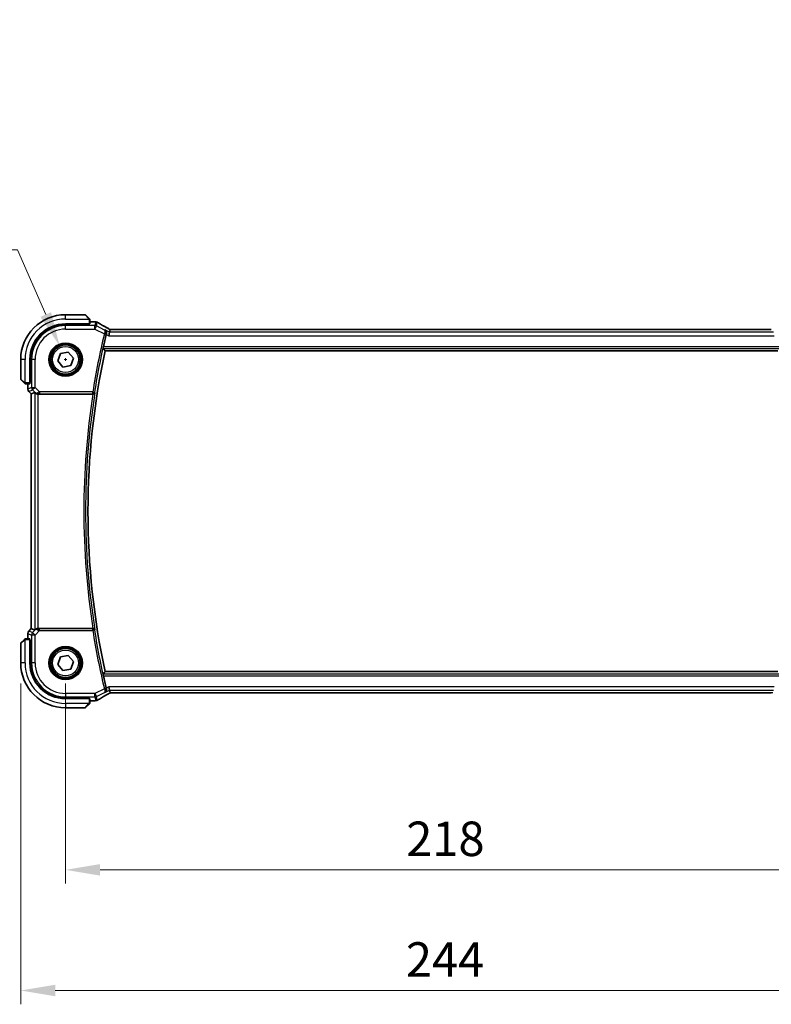
# Model space of a CAD drawing. Units: millimetres. Extents: x 0 to 7860, y 0 to 1405.
# Drawn here: x 2264 to 2481, y 440 to 726 of the extents above; entities that cross this region are included whole.
import ezdxf

# ---------------------------------------------------------------- set-up
doc = ezdxf.new("R2010")
doc.units = ezdxf.units.MM
for name, color, linetype, lineweight in [('Dimension (ISO)', 7, 'Continuous', 18), ('Visible (ISO)', 7, 'Continuous', 35), ('Visible Narrow (ISO)', 7, 'Continuous', 25)]:
    doc.layers.add(name, color=color, linetype=linetype, lineweight=lineweight)
doc.styles.add('Note Text (TK)', font='MS PGothic.ttf')
doc.dimstyles.new('Default - Method 1b (TK)', dxfattribs={"dimscale": 4, "dimtxt": 2.5, "dimasz": 2.5, "dimexe": 1, "dimexo": 1.5, "dimgap": 1, "dimtad": 1, "dimtoh": 1, "dimrnd": 1e-08, "dimdsep": 46, "dimtxsty": 'Note Text (TK)', "dimcen": 0.09, "dimdle": 5, "dimclrd": 100, "dimclre": 100, "dimclrt": 7, "dimadec": 1, "dimazin": 1, "dimtfac": 1, "dimtmove": 0, "dimatfit": 3, "dimfxl": 0, "dimtolj": 1, "dimlwd": -1, "dimlwe": -1, "dimarcsym": 0})

# ---------------------------------------------------------------- blocks, each defined once
blk = doc.blocks.new('*D27')
at = {"layer": 'Defpoints', "color": 0, "transparency": 16777216}
for p in [(2276.83, 539.22), (2494.83, 539.22), (2494.83, 479.22)]:
    blk.add_point(p, dxfattribs=at)
at = {"layer": 'Dimension (ISO)', "color": 100, "transparency": 16777216}
for p, q in [((2276.83, 533.22), (2276.83, 475.22)), ((2494.83, 533.22), (2494.83, 475.22)), ((2286.83, 479.22), (2484.83, 479.22))]:
    blk.add_line(p, q, dxfattribs=at)
for points in [[(2286.83, 480.89), (2286.83, 477.55), (2276.83, 479.22)], [(2484.83, 480.89), (2484.83, 477.55), (2494.83, 479.22)]]:
    blk.add_solid(points, dxfattribs=at)
at = {"layer": 'Dimension (ISO)', "color": 7, "transparency": 16777216, "insert": (2375.63, 488.22), "char_height": 10, "attachment_point": 4, "style": 'Note Text (TK)'}
blk.add_mtext('\\A1;218', dxfattribs=at)
blk = doc.blocks.new('*D28')
at = {"layer": 'Defpoints', "color": 0, "transparency": 16777216}
for p in [(2263.83, 539.22), (2507.83, 539.22), (2507.83, 444.22)]:
    blk.add_point(p, dxfattribs=at)
at = {"layer": 'Dimension (ISO)', "color": 100, "transparency": 16777216}
for p, q in [((2263.83, 533.22), (2263.83, 440.22)), ((2507.83, 533.22), (2507.83, 440.22)), ((2273.83, 444.22), (2497.83, 444.22))]:
    blk.add_line(p, q, dxfattribs=at)
for points in [[(2273.83, 445.89), (2273.83, 442.55), (2263.83, 444.22)], [(2497.83, 445.89), (2497.83, 442.55), (2507.83, 444.22)]]:
    blk.add_solid(points, dxfattribs=at)
at = {"layer": 'Dimension (ISO)', "color": 7, "transparency": 16777216, "insert": (2375.52, 453.22), "char_height": 10, "attachment_point": 4, "style": 'Note Text (TK)'}
blk.add_mtext('\\A1;244', dxfattribs=at)
blk = doc.blocks.new('*D29')
at = {"layer": 'Defpoints', "color": 0, "transparency": 16777216}
for p in [(2275.13, 631.11), (2278.54, 623.33)]:
    blk.add_point(p, dxfattribs=at)
at = {"layer": 'Dimension (ISO)', "color": 100, "transparency": 16777216}
for p, q in [((2097.82, 659.04), (2262.88, 659.04)), ((2262.88, 659.04), (2271.11, 640.27)), ((2276.47, 627.22), (2277.19, 627.22)), ((2276.83, 626.86), (2276.83, 627.58))]:
    blk.add_line(p, q, dxfattribs=at)
blk.add_solid([(2272.63, 640.94), (2269.58, 639.6), (2275.13, 631.11)], dxfattribs=at)
at = {"layer": 'Dimension (ISO)', "color": 7, "transparency": 16777216, "insert": (2097.82, 677.48), "char_height": 10, "attachment_point": 4, "style": 'Note Text (TK)'}
blk.add_mtext('\\A1; 4-M5 六角穴付ボルト\\P4-M5 Countersunk hole', dxfattribs=at)

msp = doc.modelspace()

# ---------------------------------------------------------------- linework, layer by layer
at = {"layer": 'Visible (ISO)'}
for p, q in [((2282.4998, 640.2195), (2276.8326, 640.2195)), ((2282.6412, 640.1609), (2283.5818, 639.2203)), ((2276.8326, 637.5695), (2283.6326, 637.5695)), ((2283.4326, 637.4439), (2276.8326, 637.4427)), ((2283.3326, 637.4438), (2283.3326, 637.5695)), ((2283.4326, 637.5695), (2283.4326, 637.4439)), ((2283.8326, 637.58), (2283.8326, 638.7156)), ((2283.8326, 638.1657), (2285.2539, 638.1657)), ((2289.5783, 635.1424), (2289.3426, 634.1438)), ((2289.7582, 635.9045), (2289.5783, 635.1424)), ((2481.4986, 635.9037), (2290.1666, 635.9037)), ((2274.56, 626.8087), (2275.3406, 628.9822)), ((2275.3406, 628.9822), (2277.6131, 629.393)), ((2277.6131, 629.393), (2279.1052, 627.6303)), ((2288.3186, 629.7195), (2483.3466, 629.7195)), ((2263.8326, 627.2195), (2263.8326, 621.5523)), ((2266.4826, 620.4195), (2266.4826, 627.2195)), ((2266.6113, 627.2195), (2266.6113, 620.6081)), ((2276.0521, 625.046), (2274.56, 626.8087)), ((2278.3246, 625.4568), (2276.0521, 625.046)), ((2279.1052, 627.6303), (2278.3246, 625.4568)), ((2264.8318, 620.4703), (2263.8912, 621.4109)), ((2265.3365, 620.2195), (2266.4721, 620.2195)), ((2265.8864, 618.656), (2265.8864, 620.2195)), ((2266.4826, 620.7195), (2266.6113, 620.7195)), ((2266.4826, 620.6086), (2266.6113, 620.6091)), ((2266.6113, 620.6081), (2266.4826, 620.608)), ((2266.1793, 617.9489), (2266.8864, 617.2418)), ((2266.8864, 617.2418), (2266.8878, 617.2423)), ((2266.8864, 549.1972), (2266.8864, 617.2418)), ((2267.9097, 617.6657), (2266.8878, 617.2423)), ((2268.9083, 617.2195), (2284.7675, 617.2195)), ((2266.1793, 548.4901), (2266.8864, 549.1972)), ((2266.8878, 549.1967), (2266.8864, 549.1972)), ((2267.9097, 548.7734), (2266.8878, 549.1967)), ((2284.7675, 549.2195), (2268.9083, 549.2195)), ((2263.8912, 545.0281), (2264.8318, 545.9687)), ((2266.4721, 546.2195), (2265.3365, 546.2195)), ((2265.8864, 546.2195), (2265.8864, 547.783)), ((2266.4826, 539.2195), (2266.4826, 546.0195)), ((2266.4826, 545.831), (2266.6113, 545.8309)), ((2266.6113, 545.8299), (2266.4826, 545.8304)), ((2266.6113, 545.7195), (2266.4826, 545.7195)), ((2266.6113, 545.8309), (2266.6113, 539.2195)), ((2263.8326, 544.8867), (2263.8326, 539.2195)), ((2274.56, 538.8087), (2275.3406, 540.9822)), ((2275.3406, 540.9822), (2277.6131, 541.393)), ((2277.6131, 541.393), (2279.1052, 539.6303)), ((2276.0521, 537.046), (2274.56, 538.8087)), ((2278.3246, 537.4568), (2276.0521, 537.046)), ((2279.1052, 539.6303), (2278.3246, 537.4568)), ((2483.3466, 536.7195), (2288.3186, 536.7195)), ((2289.5783, 531.2966), (2289.3426, 532.2952)), ((2289.5783, 531.2966), (2289.7582, 530.5345)), ((2276.8326, 528.9963), (2283.4326, 528.9951)), ((2283.6326, 528.8695), (2276.8326, 528.8695)), ((2283.3326, 528.8695), (2283.3326, 528.9952)), ((2283.4326, 528.9951), (2283.4326, 528.8695)), ((2283.8326, 527.7234), (2283.8326, 528.859)), ((2290.1666, 530.5353), (2481.4986, 530.5353)), ((2276.8326, 526.2195), (2282.4998, 526.2195)), ((2283.5818, 527.2187), (2282.6412, 526.2781)), ((2285.2539, 528.2733), (2283.8326, 528.2733))]:
    msp.add_line(p, q, dxfattribs=at)
for centre in [(2276.8326, 627.2195), (2276.8326, 539.2195)]:
    msp.add_circle(centre, 4.25, dxfattribs=at)
for centre, radius, start, end in [((2276.8326, 627.2195), 13, 90, 180), ((2282.4998, 640.0195), 0.2, 45, 90), ((2276.8326, 627.2195), 10.35, 90, 180), ((2276.8345, 627.2195), 10.2232, 90.010482, 180), ((2285.2539, 637.1657), 1, 84.953311, 90), ((2285.5773, 637.1381), 1, 59.356632, 85.274482), ((2502.6595, 583.2195), 220.0706, 166.52717, 167.481378), ((2502.6595, 583.2195), 219.3269, 167.759697, 192.240303), ((2264.0326, 621.5523), 0.2, 180, 225), ((2266.8864, 618.656), 1, 180, 225), ((2266.8864, 547.783), 1, 135, 180), ((2264.0326, 544.8867), 0.2, 135, 180), ((2276.8326, 539.2195), 13, 180, 270), ((2276.8326, 539.2195), 10.35, 180, 270), ((2276.8345, 539.2195), 10.2232, 180, 269.989518), ((2502.6595, 583.2195), 220.0706, 192.518622, 193.47283), ((2285.5773, 529.3009), 1, 274.725518, 300.643368), ((2282.4998, 526.4195), 0.2, 270, 315), ((2285.2539, 529.2733), 1, 270, 275.046689)]:
    msp.add_arc(centre, radius, start, end, dxfattribs=at)
for centre, major_axis, ratio, start_param, end_param in [((2283.6326, 637.58), (0.2, 0), 0.05240778, 4.71238898, 6.28318531), ((2302.9157, 638.6131), (-20.3307, 0.064), 0.04954287, 0.52700229, 0.55730447), ((2290.1665, 635.9999), (-1.892, 0), 0.05087773, 1.35522381, 1.57085455), ((2266.4721, 620.4195), (0, 0.2), 0.05240778, 3.14159265, 4.71238898), ((2268.9083, 616.6631), (-0.9993, 1.0021), 0.03700701, 5.6291015, 6.2679172), ((2268.9083, 617.132), (1, 0), 0.08748866, 1.57079633, 1.63956115), ((2268.9083, 549.7759), (-0.9993, -1.0021), 0.03700701, 0.01526811, 0.65408381), ((2268.9083, 549.307), (-1, 0), 0.08748866, 1.5020315, 1.57079633), ((2266.4721, 546.0195), (0, 0.2), 0.05240778, 4.71238898, 6.28318531), ((2283.6326, 528.859), (-0.2, 0), 0.05240778, 3.14159265, 4.71238898), ((2290.1665, 530.439), (1.8924, 0), 0.05089632, 1.57076247, 1.78634469), ((2302.9211, 527.8246), (20.3369, 0.063), 0.04957285, 2.58429531, 2.61458818)]:
    msp.add_ellipse(centre, major_axis=major_axis, ratio=ratio, start_param=start_param, end_param=end_param, dxfattribs=at)
for points, knots in [([(2283.774, 639.0281), (2283.774, 639.0281), (2283.7341, 639.068), (2283.6655, 639.1366), (2283.6355, 639.1666), (2283.6058, 639.1963), (2283.5818, 639.2203)], [0, 0, 0, 0, 0.69625733, 0.69625733, 0.69625733, 1, 1, 1, 1]), ([(2283.774, 639.0281), (2283.7767, 639.0254), (2283.7794, 639.0225), (2283.7846, 639.0167), (2283.7871, 639.0137), (2283.7903, 639.0097), (2283.7911, 639.0087), (2283.7955, 639.0028), (2283.7989, 638.998), (2283.8057, 638.9871), (2283.8091, 638.9811), (2283.8143, 638.9704), (2283.8165, 638.9656), (2283.8229, 638.9495), (2283.8264, 638.9376), (2283.8291, 638.9243), (2283.8293, 638.9227), (2283.8298, 638.9202), (2283.83, 638.9192), (2283.8303, 638.9171), (2283.8305, 638.9159), (2283.8311, 638.9114), (2283.8315, 638.9078), (2283.8321, 638.9015), (2283.8323, 638.8987), (2283.8325, 638.8943), (2283.8325, 638.8928), (2283.8326, 638.8898), (2283.8326, 638.8882), (2283.8326, 638.8867)], [0, 0, 0, 0, 0.0012495082, 0.0012495082, 0.0025789255, 0.0025789255, 0.0030216337, 0.0030216337, 0.0051689662, 0.0051689662, 0.0071607713, 0.0071607713, 0.0087369275, 0.0087369275, 0.0124076696, 0.0124076696, 0.0128838964, 0.0128838964, 0.0132563707, 0.0132563707, 0.0136942812, 0.0136942812, 0.0150093851, 0.0150093851, 0.0159623197, 0.0159623197, 0.0164478625, 0.0164478625, 0.0169364279, 0.0169364279, 0.0169364279, 0.0169364279]), ([(2283.8326, 638.7156), (2283.8326, 638.7849), (2283.8326, 638.8753), (2283.8326, 638.8849), (2283.8326, 638.8866), (2283.8326, 638.8867), (2283.8326, 638.8867)], [0, 0, 0, 0, 0.85378669, 0.85378669, 0.85378669, 1, 1, 1, 1]), ([(2289.2688, 636.1798), (2289.0258, 636.315), (2288.7885, 636.4476), (2288.3259, 636.7075), (2288.1007, 636.8348), (2287.6626, 637.0836), (2287.4499, 637.2052), (2287.0375, 637.4425), (2286.8378, 637.5581), (2286.4521, 637.7831), (2286.266, 637.8924), (2286.087, 637.9985)], [-0.923294824, -0.923294824, -0.923294824, -0.923294824, -0.874974556, -0.874974556, -0.826654289, -0.826654289, -0.778334022, -0.778334022, -0.730013755, -0.730013755, -0.681693487, -0.681693487, -0.681693487, -0.681693487]), ([(2288.6891, 634.6694), (2288.715, 634.7702), (2288.7256, 634.8707), (2288.721, 635.0898), (2288.698, 635.2042), (2288.6213, 635.4166), (2288.5651, 635.5136), (2288.428, 635.6813), (2288.345, 635.7516), (2288.2528, 635.805), (2288.2516, 635.8057), (2288.2504, 635.8064)], [-0.163237422, -0.163237422, -0.163237422, -0.163237422, -0.131239406, -0.131239406, -0.090449059, -0.090449059, -0.046376399, -0.046376399, 0, 0, 0.000608724, 0.000608724, 0.000608724, 0.000608724]), ([(2289.776, 635.9058), (2289.7437, 635.9228), (2289.7119, 635.9396), (2289.6428, 635.9764), (2289.6058, 635.9962), (2289.5334, 636.0351), (2289.498, 636.0542), (2289.4291, 636.0916), (2289.3956, 636.1099), (2289.3306, 636.1455), (2289.2991, 636.1629), (2289.2688, 636.1798)], [-1.244399696, -1.244399696, -1.244399696, -1.244399696, -1.189319935, -1.189319935, -1.122813657, -1.122813657, -1.056307379, -1.056307379, -0.989801101, -0.989801101, -0.923294824, -0.923294824, -0.923294824, -0.923294824]), ([(2287.7519, 630.4232), (2287.7482, 630.428), (2287.7463, 630.4412), (2287.747, 630.4898), (2287.7508, 630.5294), (2287.7629, 630.6202), (2287.7722, 630.6775), (2287.7948, 630.7986), (2287.8078, 630.8619), (2287.821, 630.9213)], [0.0033980215, 0.0033980215, 0.0033980215, 0.0033980215, 0.0188842473, 0.0188842473, 0.0377684946, 0.0377684946, 0.0568836032, 0.0568836032, 0.0750304918, 0.0750304918, 0.0750304918, 0.0750304918]), ([(2264.8318, 620.4703), (2264.8992, 620.4029), (2265.0102, 620.2919), (2265.0218, 620.2803), (2265.0238, 620.2783), (2265.024, 620.2781), (2265.024, 620.2781)], [0, 0, 0, 0, 0.85304448, 0.85304448, 0.85304448, 1, 1, 1, 1]), ([(2265.1654, 620.2195), (2265.1638, 620.2195), (2265.1621, 620.2195), (2265.1588, 620.2196), (2265.1572, 620.2197), (2265.1525, 620.2199), (2265.1495, 620.2201), (2265.1431, 620.2207), (2265.1397, 620.2211), (2265.1353, 620.2218), (2265.1342, 620.2219), (2265.1323, 620.2223), (2265.1313, 620.2224), (2265.1292, 620.2228), (2265.1281, 620.223), (2265.1253, 620.2235), (2265.1238, 620.2239), (2265.118, 620.2251), (2265.1138, 620.2262), (2265.1013, 620.2298), (2265.0931, 620.2328), (2265.0801, 620.2385), (2265.075, 620.241), (2265.0664, 620.2457), (2265.0626, 620.2479), (2265.0539, 620.2534), (2265.0491, 620.2567), (2265.0372, 620.2657), (2265.0304, 620.2717), (2265.024, 620.2781)], [0, 0, 0, 0, 0.0005205866, 0.0005205866, 0.0010372564, 0.0010372564, 0.0020453759, 0.0020453759, 0.0033078715, 0.0033078715, 0.003728285, 0.003728285, 0.0040652602, 0.0040652602, 0.0044326559, 0.0044326559, 0.0049215163, 0.0049215163, 0.0062247865, 0.0062247865, 0.0088408435, 0.0088408435, 0.0105117913, 0.0105117913, 0.0118139276, 0.0118139276, 0.0138142202, 0.0138142202, 0.0168557728, 0.0168557728, 0.0168557728, 0.0168557728]), ([(2265.1654, 620.2195), (2265.1654, 620.2195), (2265.2243, 620.2195), (2265.2989, 620.2195), (2265.3118, 620.2195), (2265.3245, 620.2195), (2265.3365, 620.2195)], [0, 0, 0, 0, 0.85253061, 0.85253061, 0.85253061, 1, 1, 1, 1]), ([(2268.1378, 617.4809), (2268.2019, 617.4226), (2268.284, 617.3649), (2268.4839, 617.2705), (2268.6047, 617.2364), (2268.7636, 617.2209), (2268.8014, 617.2191), (2268.8396, 617.2193)], [0.4186015433, 0.4186015433, 0.4186015433, 0.4186015433, 0.4530214688, 0.4530214688, 0.4905261815, 0.4905261815, 0.5017410096, 0.5017410096, 0.5017410096, 0.5017410096]), ([(2284.8055, 617.2194), (2284.8562, 617.219), (2284.9055, 617.2257), (2285.0094, 617.2528), (2285.0614, 617.2759), (2285.1681, 617.3419), (2285.2177, 617.389), (2285.291, 617.489), (2285.3164, 617.5423), (2285.331, 617.5979), (2285.3312, 617.5989), (2285.3315, 617.5998)], [-0.0851207577, -0.0851207577, -0.0851207577, -0.0851207577, -0.0697176758, -0.0697176758, -0.0506640193, -0.0506640193, -0.0248159138, -0.0248159138, 0, 0, 0.0004307727, 0.0004307727, 0.0004307727, 0.0004307727]), ([(2268.8396, 549.2197), (2268.8013, 549.2199), (2268.7636, 549.2181), (2268.6081, 549.2029), (2268.4901, 549.1703), (2268.2883, 549.0772), (2268.2033, 549.0177), (2268.1378, 548.9581)], [0.8298982879, 0.8298982879, 0.8298982879, 0.8298982879, 0.8410982076, 0.8410982076, 0.8775623183, 0.8775623183, 0.9130044145, 0.9130044145, 0.9130044145, 0.9130044145]), ([(2285.3315, 548.8392), (2285.3312, 548.8401), (2285.331, 548.8411), (2285.3182, 548.8896), (2285.2974, 548.9362), (2285.2409, 549.0214), (2285.2056, 549.0608), (2285.1189, 549.1308), (2285.0666, 549.1616), (2284.9607, 549.201), (2284.9104, 549.2129), (2284.8403, 549.219), (2284.8229, 549.2197), (2284.8055, 549.2196)], [-0.0847844875, -0.0847844875, -0.0847844875, -0.0847844875, -0.0843571712, -0.0843571712, -0.0629074841, -0.0629074841, -0.0424062398, -0.0424062398, -0.0214492524, -0.0214492524, -0.0052447442, -0.0052447442, 0, 0, 0, 0]), ([(2265.024, 546.1609), (2265.024, 546.1609), (2264.9841, 546.121), (2264.9155, 546.0524), (2264.8855, 546.0224), (2264.8558, 545.9927), (2264.8318, 545.9687)], [0, 0, 0, 0, 0.69625733, 0.69625733, 0.69625733, 1, 1, 1, 1]), ([(2265.024, 546.1609), (2265.0267, 546.1636), (2265.0296, 546.1663), (2265.0354, 546.1715), (2265.0384, 546.174), (2265.0424, 546.1772), (2265.0434, 546.178), (2265.0493, 546.1824), (2265.0541, 546.1858), (2265.065, 546.1926), (2265.071, 546.196), (2265.0817, 546.2012), (2265.0865, 546.2034), (2265.1026, 546.2098), (2265.1145, 546.2133), (2265.1278, 546.216), (2265.1294, 546.2162), (2265.1319, 546.2167), (2265.1329, 546.2169), (2265.135, 546.2172), (2265.1362, 546.2174), (2265.1407, 546.218), (2265.1443, 546.2184), (2265.1506, 546.219), (2265.1534, 546.2192), (2265.1578, 546.2194), (2265.1593, 546.2194), (2265.1623, 546.2195), (2265.1639, 546.2195), (2265.1654, 546.2195)], [0, 0, 0, 0, 0.0012495082, 0.0012495082, 0.0025789255, 0.0025789255, 0.0030216337, 0.0030216337, 0.0051689662, 0.0051689662, 0.0071607713, 0.0071607713, 0.0087369275, 0.0087369275, 0.0124076696, 0.0124076696, 0.0128838964, 0.0128838964, 0.0132563707, 0.0132563707, 0.0136942812, 0.0136942812, 0.0150093851, 0.0150093851, 0.0159623198, 0.0159623198, 0.0164478625, 0.0164478625, 0.0169364279, 0.0169364279, 0.0169364279, 0.0169364279]), ([(2265.3365, 546.2195), (2265.2672, 546.2195), (2265.1768, 546.2195), (2265.1672, 546.2195), (2265.1655, 546.2195), (2265.1654, 546.2195), (2265.1654, 546.2195)], [0, 0, 0, 0, 0.85378669, 0.85378669, 0.85378669, 1, 1, 1, 1]), ([(2287.821, 535.5177), (2287.8078, 535.5771), (2287.7948, 535.6404), (2287.7722, 535.7615), (2287.7629, 535.8188), (2287.7508, 535.9096), (2287.747, 535.9492), (2287.7463, 535.9978), (2287.7482, 536.011), (2287.7519, 536.0158)], [0.2305961584, 0.2305961584, 0.2305961584, 0.2305961584, 0.248743047, 0.248743047, 0.2678581556, 0.2678581556, 0.2867424029, 0.2867424029, 0.3022286287, 0.3022286287, 0.3022286287, 0.3022286287]), ([(2288.2504, 530.6326), (2288.2516, 530.6333), (2288.2528, 530.634), (2288.328, 530.6776), (2288.3965, 530.7319), (2288.516, 530.8596), (2288.568, 530.9327), (2288.6625, 531.1175), (2288.7005, 531.2354), (2288.7279, 531.4637), (2288.7267, 531.5687), (2288.7036, 531.7074), (2288.6971, 531.7385), (2288.6891, 531.7696)], [-0.162532224, -0.162532224, -0.162532224, -0.162532224, -0.161928117, -0.161928117, -0.124525343, -0.124525343, -0.088392699, -0.088392699, -0.043687811, -0.043687811, -0.009779096, -0.009779096, 0, 0, 0, 0]), ([(2286.087, 528.4405), (2286.266, 528.5466), (2286.4521, 528.6559), (2286.8378, 528.8809), (2287.0375, 528.9965), (2287.4499, 529.2338), (2287.6626, 529.3554), (2288.1007, 529.6042), (2288.3259, 529.7315), (2288.7885, 529.9914), (2289.0258, 530.124), (2289.2688, 530.2592)], [0.681693487, 0.681693487, 0.681693487, 0.681693487, 0.730013755, 0.730013755, 0.778334022, 0.778334022, 0.826654289, 0.826654289, 0.874974556, 0.874974556, 0.923294824, 0.923294824, 0.923294824, 0.923294824]), ([(2289.2688, 530.2592), (2289.2991, 530.2761), (2289.3306, 530.2935), (2289.3956, 530.3291), (2289.4291, 530.3474), (2289.498, 530.3848), (2289.5334, 530.4039), (2289.6058, 530.4428), (2289.6428, 530.4626), (2289.7119, 530.4994), (2289.7437, 530.5162), (2289.776, 530.5332)], [0.923294824, 0.923294824, 0.923294824, 0.923294824, 0.989801101, 0.989801101, 1.056307379, 1.056307379, 1.122813657, 1.122813657, 1.189319935, 1.189319935, 1.244399708, 1.244399708, 1.244399708, 1.244399708]), ([(2283.5818, 527.2187), (2283.6492, 527.2861), (2283.7602, 527.3971), (2283.7718, 527.4087), (2283.7738, 527.4107), (2283.774, 527.4109), (2283.774, 527.4109)], [0, 0, 0, 0, 0.85304448, 0.85304448, 0.85304448, 1, 1, 1, 1]), ([(2283.8326, 527.5523), (2283.8326, 527.5507), (2283.8326, 527.549), (2283.8325, 527.5457), (2283.8324, 527.5441), (2283.8322, 527.5394), (2283.832, 527.5364), (2283.8314, 527.53), (2283.831, 527.5266), (2283.8303, 527.5222), (2283.8302, 527.5211), (2283.8298, 527.5192), (2283.8297, 527.5182), (2283.8293, 527.5161), (2283.8291, 527.515), (2283.8286, 527.5122), (2283.8282, 527.5107), (2283.827, 527.5049), (2283.8259, 527.5007), (2283.8223, 527.4882), (2283.8193, 527.48), (2283.8136, 527.467), (2283.8111, 527.4619), (2283.8064, 527.4533), (2283.8042, 527.4495), (2283.7987, 527.4408), (2283.7954, 527.436), (2283.7864, 527.4241), (2283.7804, 527.4173), (2283.774, 527.4109)], [0, 0, 0, 0, 0.0005205866, 0.0005205866, 0.0010372564, 0.0010372564, 0.0020453759, 0.0020453759, 0.0033078715, 0.0033078715, 0.003728285, 0.003728285, 0.0040652602, 0.0040652602, 0.0044326559, 0.0044326559, 0.0049215163, 0.0049215163, 0.0062247865, 0.0062247865, 0.0088408435, 0.0088408435, 0.0105117913, 0.0105117913, 0.0118139276, 0.0118139276, 0.0138142202, 0.0138142202, 0.0168557728, 0.0168557728, 0.0168557728, 0.0168557728]), ([(2283.8326, 527.5523), (2283.8326, 527.5523), (2283.8326, 527.6112), (2283.8326, 527.6858), (2283.8326, 527.6987), (2283.8326, 527.7114), (2283.8326, 527.7234)], [0, 0, 0, 0, 0.85253061, 0.85253061, 0.85253061, 1, 1, 1, 1])]:
    msp.add_open_spline(points, degree=3, knots=knots, dxfattribs=at)
for points, degree in [([(2288.6891, 634.6694), (2288.6738, 634.6101), (2288.6591, 634.5505), (2288.6452, 634.4925)], 3), ([(2289.7618, 635.9059), (2289.7596, 635.9059), (2289.7585, 635.9055), (2289.7582, 635.9045)], 3), ([(2288.3186, 629.7195), (2288.0352, 630.0709), (2287.7519, 630.4232)], 2), ([(2284.8055, 617.2194), (2284.7925, 617.2195), (2284.7798, 617.2195), (2284.7675, 617.2195)], 3), ([(2284.7675, 549.2195), (2284.7798, 549.2195), (2284.7925, 549.2195), (2284.8055, 549.2196)], 3), ([(2288.3186, 536.7195), (2288.0352, 536.3681), (2287.7519, 536.0158)], 2), ([(2288.6452, 531.9465), (2288.6591, 531.8886), (2288.6738, 531.8289), (2288.6891, 531.7696)], 3), ([(2289.7582, 530.5345), (2289.7585, 530.5335), (2289.7596, 530.5331), (2289.7618, 530.5331)], 3)]:
    msp.add_open_spline(points, degree=degree, dxfattribs=at)
at = {"layer": 'Visible Narrow (ISO)'}
for p, q in [((2276.8326, 638.9695), (2276.8326, 640.2195)), ((2283.4404, 639.0997), (2282.4998, 640.2195)), ((2276.8326, 638.9695), (2283.5371, 638.9695)), ((2276.8326, 637.4427), (2276.8326, 637.0638)), ((2276.8326, 636.0652), (2276.8326, 637.0638)), ((2285.324, 637.0638), (2276.8326, 637.0638)), ((2283.1326, 637.5695), (2283.1326, 637.4438)), ((2283.6326, 638.7156), (2283.6326, 637.5695)), ((2283.6326, 638.7156), (2283.8326, 638.7156)), ((2283.8326, 638.1643), (2285.2539, 638.1643)), ((2285.2539, 638.1643), (2285.2539, 638.1657)), ((2285.5773, 638.1367), (2285.324, 637.0638)), ((2285.324, 636.0652), (2285.324, 637.0638)), ((2285.7706, 636.9584), (2285.324, 636.0652)), ((2285.7706, 636.9584), (2286.0239, 638.0313)), ((2288.1111, 635.7881), (2285.7706, 636.9584)), ((2276.8326, 636.0652), (2285.324, 636.0652)), ((2285.324, 636.0652), (2288.0851, 634.6846)), ((2288.0851, 634.6846), (2288.5695, 634.5684)), ((2289.5783, 635.1424), (2288.2504, 635.8064)), ((2288.6452, 634.4925), (2289.3426, 634.1438)), ((2289.3426, 634.1438), (2482.3226, 634.1438)), ((2482.0869, 635.1424), (2289.5783, 635.1424)), ((2290.1666, 635.9023), (2290.1666, 635.9037)), ((2290.1666, 635.9023), (2481.4986, 635.9023)), ((2287.7519, 630.4232), (2483.9133, 630.4232)), ((2483.8442, 630.9213), (2287.821, 630.9213)), ((2265.0826, 627.2195), (2263.8326, 627.2195)), ((2265.0826, 620.515), (2265.0826, 627.2195)), ((2266.6113, 627.2195), (2266.9883, 627.2195)), ((2267.9869, 627.2195), (2266.9883, 627.2195)), ((2266.9883, 627.2195), (2266.9883, 619.1119)), ((2267.9869, 619.1119), (2267.9869, 627.2195)), ((2263.8326, 621.5523), (2264.9524, 620.6117)), ((2265.3365, 620.2195), (2265.3365, 620.4195)), ((2266.4826, 620.4195), (2265.3365, 620.4195)), ((2265.8878, 618.656), (2265.8878, 620.2195)), ((2266.6113, 620.9195), (2266.4826, 620.9195)), ((2265.8864, 618.656), (2265.8878, 618.656)), ((2266.9883, 619.1119), (2265.8878, 618.656)), ((2266.1802, 617.9499), (2266.1793, 617.9489)), ((2266.1802, 617.9499), (2267.2808, 618.4057)), ((2266.8878, 617.2423), (2266.1802, 617.9499)), ((2266.8878, 549.1967), (2266.8878, 617.2423)), ((2266.9883, 619.1119), (2267.9869, 619.1119)), ((2267.9869, 619.1119), (2267.2808, 618.4057)), ((2267.2808, 618.4057), (2268.1256, 617.5609)), ((2267.9097, 617.6657), (2267.9097, 548.7734)), ((2269.2899, 617.8089), (2267.9869, 619.1119)), ((2268.1256, 617.5609), (2268.1378, 617.4809)), ((2268.8274, 617.2995), (2268.8396, 617.2193)), ((2268.9083, 549.2195), (2268.9083, 617.2195)), ((2284.7274, 617.8089), (2269.2899, 617.8089)), ((2269.2899, 617.8089), (2269.2899, 617.3108)), ((2269.2899, 617.3108), (2284.7274, 617.3108)), ((2284.7274, 617.8089), (2285.2194, 617.7308)), ((2284.7274, 617.3108), (2284.7274, 617.8089)), ((2266.1793, 548.4901), (2266.1802, 548.4891)), ((2266.1802, 548.4891), (2266.8878, 549.1967)), ((2267.2808, 548.0333), (2266.1802, 548.4891)), ((2268.1256, 548.8781), (2267.2808, 548.0333)), ((2267.9869, 547.3271), (2269.2899, 548.6301)), ((2268.1378, 548.9581), (2268.1256, 548.8781)), ((2268.8274, 549.1395), (2268.8396, 549.2197)), ((2269.2899, 548.6301), (2269.2899, 549.1282)), ((2284.7274, 549.1282), (2269.2899, 549.1282)), ((2269.2899, 548.6301), (2284.7274, 548.6301)), ((2284.7274, 548.6301), (2284.7274, 549.1282)), ((2285.2194, 548.7082), (2284.7274, 548.6301)), ((2264.9524, 545.8273), (2263.8326, 544.8867)), ((2265.0826, 539.2195), (2265.0826, 545.924)), ((2265.3365, 546.0195), (2265.3365, 546.2195)), ((2265.3365, 546.0195), (2266.4826, 546.0195)), ((2265.8878, 547.783), (2265.8864, 547.783)), ((2265.8878, 547.783), (2266.9883, 547.3271)), ((2265.8878, 546.2195), (2265.8878, 547.783)), ((2266.4826, 545.5195), (2266.6113, 545.5195)), ((2267.9869, 547.3271), (2266.9883, 547.3271)), ((2266.9883, 547.3271), (2266.9883, 539.2195)), ((2267.2808, 548.0333), (2267.9869, 547.3271)), ((2267.9869, 539.2195), (2267.9869, 547.3271)), ((2265.0826, 539.2195), (2263.8326, 539.2195)), ((2266.6113, 539.2195), (2266.9883, 539.2195)), ((2267.9869, 539.2195), (2266.9883, 539.2195)), ((2483.9133, 536.0158), (2287.7519, 536.0158)), ((2287.821, 535.5177), (2483.8442, 535.5177)), ((2288.0851, 531.7544), (2285.324, 530.3738)), ((2288.0851, 531.7544), (2288.5695, 531.8706)), ((2288.2504, 530.6326), (2289.5783, 531.2966)), ((2289.3426, 532.2952), (2288.6452, 531.9465)), ((2482.3226, 532.2952), (2289.3426, 532.2952)), ((2289.5783, 531.2966), (2482.0869, 531.2966)), ((2285.324, 530.3738), (2276.8326, 530.3738)), ((2276.8326, 530.3738), (2276.8326, 529.3752)), ((2276.8326, 529.3752), (2285.324, 529.3752)), ((2276.8326, 528.9963), (2276.8326, 529.3752)), ((2283.1326, 528.9952), (2283.1326, 528.8695)), ((2283.6326, 528.8695), (2283.6326, 527.7234)), ((2285.324, 530.3738), (2285.7706, 529.4806)), ((2285.324, 529.3752), (2285.324, 530.3738)), ((2285.324, 529.3752), (2285.5773, 528.3023)), ((2285.7706, 529.4806), (2288.1111, 530.6509)), ((2286.0239, 528.4077), (2285.7706, 529.4806)), ((2290.1666, 530.5367), (2290.1666, 530.5353)), ((2481.4986, 530.5367), (2290.1666, 530.5367)), ((2481.4986, 530.5367), (2481.4986, 530.5353)), ((2283.5371, 527.4695), (2276.8326, 527.4695)), ((2276.8326, 527.4695), (2276.8326, 526.2195)), ((2282.4998, 526.2195), (2283.4404, 527.3393)), ((2283.8326, 527.7234), (2283.6326, 527.7234)), ((2285.2539, 528.2747), (2283.8326, 528.2747)), ((2285.2539, 528.2733), (2285.2539, 528.2747))]:
    msp.add_line(p, q, dxfattribs=at)
for centre, radius in [((2276.8326, 627.2195), 4.8747), ((2276.8326, 627.2195), 4.6748), ((2276.8326, 627.2195), 4.5067), ((2276.8326, 627.2195), 4.3069), ((2276.8326, 627.2195), 3.75), ((2276.8326, 539.2195), 4.8747), ((2276.8326, 539.2195), 4.6748), ((2276.8326, 539.2195), 4.5067), ((2276.8326, 539.2195), 4.3069), ((2276.8326, 539.2195), 3.75)]:
    msp.add_circle(centre, radius, dxfattribs=at)
for centre, radius, start, end in [((2276.8326, 627.2195), 11.75, 90, 180), ((2276.8326, 627.2195), 9.8443, 90, 180), ((2276.8326, 627.2195), 8.8457, 90, 180), ((2502.6595, 583.2195), 220.66, 166.512536, 170.981446), ((2502.6595, 583.2195), 220.1619, 166.512536, 170.981446), ((2502.6595, 583.2195), 220.5287, 171.131053, 188.868947), ((2502.6595, 583.2195), 220.0306, 171.010556, 188.989444), ((2502.6595, 583.2195), 220.66, 189.018554, 193.487464), ((2502.6595, 583.2195), 220.1619, 189.018554, 193.487464), ((2276.8326, 539.2195), 11.75, 180, 270), ((2276.8326, 539.2195), 9.8443, 180, 270), ((2276.8326, 539.2195), 8.8457, 180, 270)]:
    msp.add_arc(centre, radius, start, end, dxfattribs=at)
for centre, major_axis, ratio, start_param, end_param in [((2283.4404, 639.0789), (0.1414, 0.1414), 0.07384634, 0, 1.49708378), ((2285.2539, 637.1657), (0.088, 0.9961), 0.85909459, 0, 0.10243429), ((2303.3132, 638.726), (21, 0), 0.05240778, 3.67718466, 3.70663085), ((2285.324, 636.0652), (-0.9732, 0.2298), 0.99855333, 4.48088869, 4.94388927), ((2285.5773, 637.1381), (0.0824, 0.9966), 0.84374206, 0, 0.09766065), ((2285.5773, 637.1381), (0.9732, -0.2298), 0.99855333, 1.33929603, 1.80229662), ((2285.5773, 637.1381), (0.5097, 0.8604), 0.8050364, 0, 0.08833756), ((2303.7598, 629.8222), (-20.9942, 10.526), 0.04684915, 0.58852293, 0.83012427), ((2288.1071, 634.7731), (0.4843, -0.1243), 0.17412884, 0.08862385, 1.53326945), ((2288.7827, 635.3059), (0.486, 0.8739), 0.64210111, 0, 0.06832159), ((2290.6132, 635.5918), (-1.9994, 1.0025), 0.04684915, 0.83012427, 1.16042987), ((2290.1666, 636.0071), (2, 0), 0.05240778, 4.50676162, 4.71238898), ((2264.9732, 620.6117), (-0.1414, -0.1414), 0.07384634, 4.78610152, 6.28318531), ((2266.8864, 618.656), (-0.3827, 0.9239), 0.99839497, 1.17866484, 1.96292781), ((2267.9869, 619.1119), (0.3827, -0.9239), 0.99839497, 4.3202575, 5.10452046), ((2268.8317, 618.2671), (-0.729, -0.6851), 0.46466527, 0.06680435, 0.85092148), ((2268.8317, 618.2671), (0.904, 0.4362), 0.95591855, 3.49172326, 4.27584039), ((2269.3336, 617.7652), (-1.0614, -0.3524), 0.0494607, 4.73719015, 5.47150947), ((2268.8274, 617.7976), (0.0295, -0.4991), 0.55941635, 5.1735807, 6.17784264), ((2269.3336, 617.2671), (-0.7085, 0.0027), 0.06162707, 4.77440992, 5.50872924), ((2284.7274, 617.8089), (0.3803, 0.3247), 0.99344794, 4.00893703, 5.41584093), ((2266.8864, 547.783), (0.3827, 0.9239), 0.99839497, 1.17866484, 1.96292781), ((2268.8317, 548.1719), (-0.904, 0.4362), 0.95591855, 5.14893757, 5.9330547), ((2268.8317, 548.1719), (0.729, -0.6851), 0.46466527, 2.29067117, 3.0747883), ((2268.8274, 548.6414), (0.0295, 0.4991), 0.55941635, 0.10534267, 1.1096046), ((2269.3336, 548.6738), (-1.0614, 0.3524), 0.0494607, 0.81167584, 1.54599516), ((2269.3336, 549.1719), (-0.7085, -0.0027), 0.06162707, 0.77445607, 1.50877539), ((2284.7274, 548.6301), (-0.3803, 0.3247), 0.99344794, 4.00893703, 5.41584093), ((2264.9732, 545.8273), (-0.1414, 0.1414), 0.07384634, 0, 1.49708378), ((2267.9869, 547.3271), (-0.3827, -0.9239), 0.99839497, 4.3202575, 5.10452046), ((2288.1071, 531.6659), (0.4843, 0.1243), 0.17412884, 4.74991586, 6.19456145), ((2285.324, 530.3738), (0.9732, 0.2298), 0.99855333, 4.48088869, 4.94388927), ((2285.5773, 529.3009), (-0.9732, -0.2298), 0.99855333, 1.33929603, 1.80229662), ((2303.7598, 536.6168), (-20.9942, -10.526), 0.04684915, 5.45306104, 5.69466238), ((2285.5773, 529.3009), (0.5097, -0.8604), 0.8050364, 6.19484775, 6.28318531), ((2290.6132, 530.8472), (-1.9994, -1.0025), 0.04684915, 5.12275543, 5.45306104), ((2288.7827, 531.1331), (0.486, -0.8739), 0.64210111, 6.21486372, 6.28318531), ((2290.1666, 530.4319), (-2, 0), 0.05240778, 4.71238898, 4.91801634), ((2481.4986, 530.4319), (-2, 0), 0.05240778, 4.50676162, 4.71238898), ((2283.4404, 527.3601), (0.1414, -0.1414), 0.07384634, 4.78610152, 6.28318531), ((2303.3132, 527.713), (-21, 0), 0.05240778, 5.71814711, 5.7475933), ((2285.2539, 529.2733), (0.088, -0.9961), 0.85909459, 6.18075102, 6.28318531), ((2285.5773, 529.3009), (0.0824, -0.9966), 0.84374206, 6.18552466, 6.28318531)]:
    msp.add_ellipse(centre, major_axis=major_axis, ratio=ratio, start_param=start_param, end_param=end_param, dxfattribs=at)
for points in [[(2283.4404, 639.0997), (2283.4508, 639.0873), (2283.5283, 638.9832), (2283.5371, 638.9695)], [(2283.5371, 638.9695), (2283.5569, 638.9387), (2283.6326, 638.7523), (2283.6326, 638.7156)], [(2288.2504, 635.8064), (2288.204, 635.8003), (2288.1575, 635.7942), (2288.1111, 635.7881)], [(2288.6876, 634.6692), (2288.6881, 634.6692), (2288.6886, 634.6693), (2288.6891, 634.6694)], [(2265.0826, 620.515), (2265.0689, 620.5238), (2264.9648, 620.6013), (2264.9524, 620.6117)], [(2265.3365, 620.4195), (2265.2999, 620.4195), (2265.1134, 620.4952), (2265.0826, 620.515)], [(2284.8054, 617.2195), (2284.8054, 617.2195), (2284.8055, 617.2194), (2284.8055, 617.2194)], [(2284.8055, 549.2196), (2284.8055, 549.2196), (2284.8054, 549.2195), (2284.8054, 549.2195)], [(2264.9524, 545.8273), (2264.9648, 545.8377), (2265.0689, 545.9152), (2265.0826, 545.924)], [(2265.0826, 545.924), (2265.1134, 545.9438), (2265.2999, 546.0195), (2265.3365, 546.0195)], [(2288.6891, 531.7696), (2288.6886, 531.7697), (2288.6881, 531.7698), (2288.6876, 531.7698)], [(2288.1111, 530.6509), (2288.1575, 530.6448), (2288.204, 530.6387), (2288.2504, 530.6326)], [(2283.5371, 527.4695), (2283.5283, 527.4558), (2283.4508, 527.3517), (2283.4404, 527.3393)], [(2283.6326, 527.7234), (2283.6326, 527.6868), (2283.5569, 527.5003), (2283.5371, 527.4695)]]:
    msp.add_open_spline(points, degree=3, dxfattribs=at)
for points, knots in [([(2288.1469, 634.8527), (2288.1366, 634.825), (2288.1263, 634.7971), (2288.1056, 634.7409), (2288.0954, 634.7128), (2288.0851, 634.6846)], [-0.00916750543, -0.00916750543, -0.00916750543, -0.00916750543, -0.00458375271, -0.00458375271, 0, 0, 0, 0]), ([(2288.5914, 634.6568), (2288.6037, 634.7066), (2288.6123, 634.757), (2288.6249, 634.8864), (2288.6233, 634.9636), (2288.6031, 635.1274), (2288.5804, 635.2125), (2288.5063, 635.3999), (2288.4454, 635.497), (2288.298, 635.6651), (2288.2086, 635.7358), (2288.1111, 635.7881)], [-0.0809320582, -0.0809320582, -0.0809320582, -0.0809320582, -0.0730854746, -0.0730854746, -0.0605309409, -0.0605309409, -0.0451552766, -0.0451552766, -0.0231117912, -0.0231117912, 0.0004107264, 0.0004107264, 0.0004107264, 0.0004107264]), ([(2288.1111, 635.7881), (2288.156, 635.7589), (2288.1924, 635.7117), (2288.2415, 635.5869), (2288.2559, 635.5103), (2288.2587, 635.3543), (2288.2536, 635.2815), (2288.2305, 635.1368), (2288.215, 635.0671), (2288.1802, 634.9475), (2288.1646, 634.9002), (2288.1469, 634.8527)], [-0.0004107264, -0.0004107264, -0.0004107264, -0.0004107264, 0.0231117912, 0.0231117912, 0.0451552766, 0.0451552766, 0.0605309409, 0.0605309409, 0.0730854746, 0.0730854746, 0.0809320582, 0.0809320582, 0.0809320582, 0.0809320582]), ([(2288.5695, 634.5684), (2288.5731, 634.5833), (2288.5767, 634.5981), (2288.584, 634.6275), (2288.5877, 634.6422), (2288.5914, 634.6568)], [0, 0, 0, 0, 0.00458375271, 0.00458375271, 0.00916750543, 0.00916750543, 0.00916750543, 0.00916750543]), ([(2288.5914, 634.6568), (2288.5997, 634.6578), (2288.608, 634.6589), (2288.6163, 634.66), (2288.6401, 634.663), (2288.6638, 634.6661), (2288.6876, 634.6692)], [0.147128269, 0.147128269, 0.147128269, 0.147128269, 0.174093014, 0.174093014, 0.174093014, 0.251141054, 0.251141054, 0.251141054, 0.251141054]), ([(2284.7274, 617.3108), (2284.7347, 617.3022), (2284.7421, 617.2937), (2284.7494, 617.2851), (2284.7681, 617.2632), (2284.7867, 617.2414), (2284.8054, 617.2195)], [0.09639882, 0.09639882, 0.09639882, 0.09639882, 0.125995003, 0.125995003, 0.125995003, 0.201444978, 0.201444978, 0.201444978, 0.201444978]), ([(2285.3315, 617.5998), (2285.3014, 617.6349), (2285.2714, 617.67), (2285.2413, 617.7051), (2285.234, 617.7137), (2285.2267, 617.7223), (2285.2194, 617.7308)], [-0.247388324, -0.247388324, -0.247388324, -0.247388324, -0.125995003, -0.125995003, -0.125995003, -0.09639882, -0.09639882, -0.09639882, -0.09639882]), ([(2284.8054, 549.2195), (2284.7867, 549.1976), (2284.7681, 549.1758), (2284.7494, 549.1539), (2284.7421, 549.1453), (2284.7347, 549.1368), (2284.7274, 549.1282)], [0.905945268, 0.905945268, 0.905945268, 0.905945268, 0.981395243, 0.981395243, 0.981395243, 1.010991426, 1.010991426, 1.010991426, 1.010991426]), ([(2285.2194, 548.7082), (2285.2267, 548.7167), (2285.234, 548.7253), (2285.2413, 548.7339), (2285.2714, 548.769), (2285.3014, 548.8041), (2285.3315, 548.8392)], [-1.010991426, -1.010991426, -1.010991426, -1.010991426, -0.981395243, -0.981395243, -0.981395243, -0.860001922, -0.860001922, -0.860001922, -0.860001922]), ([(2288.0851, 531.7544), (2288.0954, 531.7262), (2288.1056, 531.6981), (2288.1263, 531.6419), (2288.1366, 531.614), (2288.1469, 531.5863)], [-0.00916750543, -0.00916750543, -0.00916750543, -0.00916750543, -0.00458375271, -0.00458375271, 0, 0, 0, 0]), ([(2288.1111, 530.6509), (2288.2201, 530.7094), (2288.3187, 530.7904), (2288.4767, 530.9868), (2288.5387, 531.0996), (2288.6084, 531.3308), (2288.6249, 531.4412), (2288.6197, 531.6316), (2288.6099, 531.7076), (2288.5914, 531.7822)], [-0.0813427846, -0.0813427846, -0.0813427846, -0.0813427846, -0.05504006, -0.05504006, -0.0305778111, -0.0305778111, -0.0117606966, -0.0117606966, 0, 0, 0, 0]), ([(2288.1469, 531.5863), (2288.1734, 531.5151), (2288.1952, 531.4445), (2288.2386, 531.2709), (2288.2526, 531.1739), (2288.2616, 530.9775), (2288.2499, 530.8868), (2288.2008, 530.7384), (2288.1613, 530.6835), (2288.1111, 530.6509)], [0, 0, 0, 0, 0.0117606966, 0.0117606966, 0.0305778111, 0.0305778111, 0.05504006, 0.05504006, 0.0813427846, 0.0813427846, 0.0813427846, 0.0813427846]), ([(2288.5914, 531.7822), (2288.5877, 531.7968), (2288.584, 531.8115), (2288.5767, 531.8409), (2288.5731, 531.8557), (2288.5695, 531.8706)], [0, 0, 0, 0, 0.00458375271, 0.00458375271, 0.00916750543, 0.00916750543, 0.00916750543, 0.00916750543]), ([(2288.6876, 531.7698), (2288.6644, 531.7728), (2288.6412, 531.7758), (2288.6181, 531.7788), (2288.6092, 531.78), (2288.6003, 531.7811), (2288.5914, 531.7822)], [-0.251094754, -0.251094754, -0.251094754, -0.251094754, -0.175917981, -0.175917981, -0.175917981, -0.14708197, -0.14708197, -0.14708197, -0.14708197])]:
    msp.add_open_spline(points, degree=3, knots=knots, dxfattribs=at)

# ---------------------------------------------------------------- dimensions: what is measured, and where the dimension line sits
at = {"layer": 'Dimension (ISO)', "color": 100, "true_color": 0x00ff3f}
dim = msp.add_diameter_dim_2p(p1=(2278.5398, 623.3275), p2=(2275.1254, 631.1115), text=' 4-M5 六角穴付ボルト\\P4-M5 Countersunk hole', dimstyle='Default - Method 1b (TK)', override={"dimtih": 1, "dimdec": 2, "dimlfac": 1, "dimtp": 0, "dimtm": 0, "dimtdec": 2, "dimtofl": 0}, dxfattribs=at)
dim.commit()
dim.dimension.update_dxf_attribs({"geometry": '*D29', "text_midpoint": (2168.9559, 659.0365), "dimtype": 163})
dim = msp.add_linear_dim(base=(2507.8326, 444.2195), p1=(2263.8326, 539.2195), p2=(2507.8326, 539.2195), dimstyle='Default - Method 1b (TK)', override={"dimtoh": 0, "dimdec": 2, "dimtp": 0, "dimtm": 0, "dimtdec": 2, "dimtofl": 0, "dimatfit": 1}, dxfattribs=at)
dim.commit()
dim.dimension.update_dxf_attribs({"geometry": '*D28', "text_midpoint": (2385.8326, 444.2195), "dimtype": 160})
dim = msp.add_linear_dim(base=(2494.8326, 479.2195), p1=(2276.8326, 539.2195), p2=(2494.8326, 539.2195), angle=180, dimstyle='Default - Method 1b (TK)', override={"dimtoh": 0, "dimdec": 2, "dimtp": 0, "dimtm": 0, "dimtdec": 2, "dimtofl": 0, "dimatfit": 1}, dxfattribs=at)
dim.commit()
dim.dimension.update_dxf_attribs({"geometry": '*D27', "text_midpoint": (2385.8326, 479.2195), "dimtype": 160})

doc.saveas('drawing.dxf')
